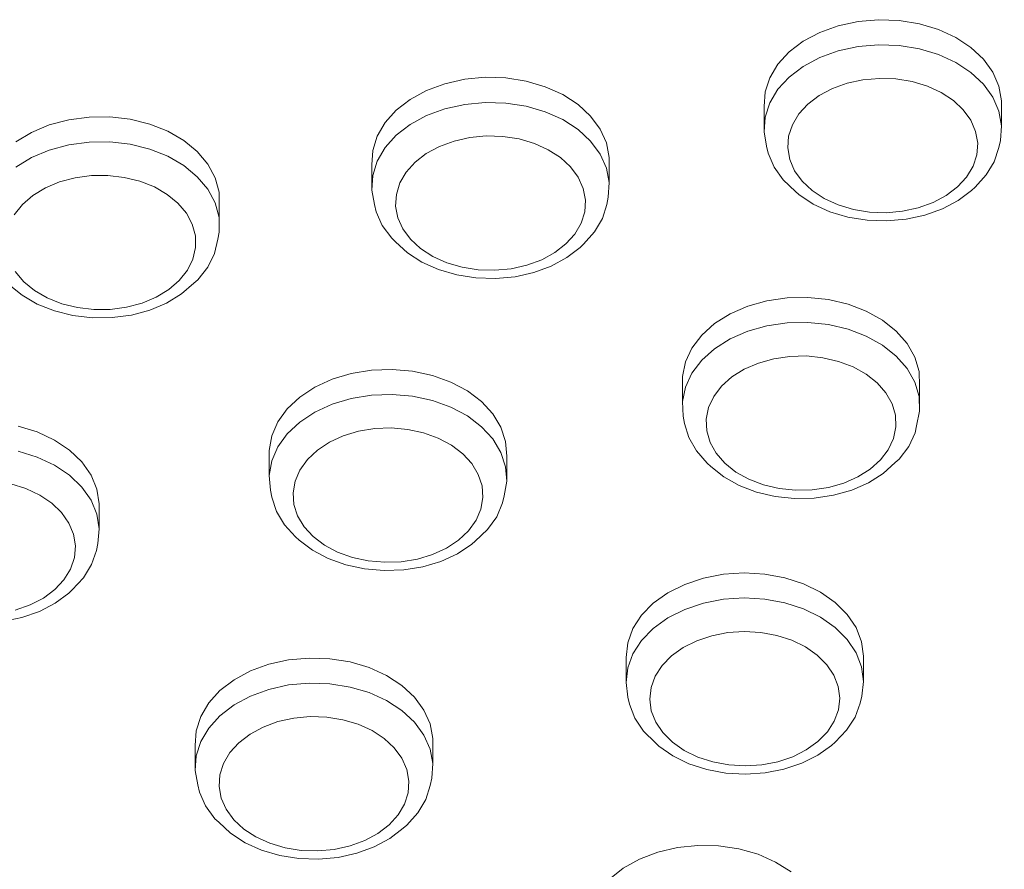
# Model space of a CAD drawing. Units: millimetres. Extents: x -10010 to -5740, y -5685 to 1823.
# Drawn here: x -8383 to -8299, y -4118 to -4046 of the extents above; entities that cross this region are included whole.
import ezdxf

# ---------------------------------------------------------------- set-up
doc = ezdxf.new("R2010")
doc.units = ezdxf.units.MM
doc.header["$MEASUREMENT"] = 0
doc.layers.add('Konstrukcja - Stropy_Nr_pióra__1', color=7, linetype='Continuous', lineweight=13)
doc.layers.add('Wymiarowanie - Ogólne_Nr_pióra__1', color=7, linetype='Continuous', lineweight=13)
doc.layers.add('Wymiarowanie - Ogólne', color=7, linetype='Continuous')
doc.styles.add('GENERATED_STYLE_1', font='txt')
doc.dimstyles.new('GENERATED_STYLE__1', dxfattribs={"dimtxt": 150, "dimasz": 137.681159, "dimexe": 0.18, "dimexo": 10, "dimgap": 0.09, "dimtad": 1, "dimtih": 1, "dimtoh": 1, "dimdec": 0, "dimzin": 0, "dimdsep": 46, "dimtxsty": 'GENERATED_STYLE_1', "dimblk": 'ARROWHEAD_5', "dimblk1": 'ARROWHEAD_5', "dimblk2": 'ARROWHEAD_5', "dimcen": 0.09, "dimclrd": 7, "dimclre": 7, "dimclrt": 7, "dimadec": 0, "dimazin": 0, "dimtfac": 1, "dimtdec": 4, "dimtmove": 0, "dimatfit": 3, "dimfxl": 0, "dimtolj": 1, "dimtzin": 0, "dimarcsym": 0})

# ---------------------------------------------------------------- blocks, each defined once
blk = doc.blocks.new('*D49')
at = {"layer": 'Wymiarowanie - Ogólne', "linetype": 'Continuous', "lineweight": 0, "true_color": 0x000000}
for points in [[(-8510.526, -4689.784), (-8370.575, -4727.284), (-8370.575, -4652.284)], [(-7240.526, -4689.784), (-7380.478, -4652.284), (-7380.478, -4727.284)]]:
    blk.add_hatch(color=18, dxfattribs=at).paths.add_polyline_path(points)
at = {"layer": 'Wymiarowanie - Ogólne_Nr_pióra__1', "linetype": 'Continuous'}
for p, q in [((-7240.526, -4825.654), (-7240.526, -3980.559)), ((-8510.526, -4825.654), (-8510.526, -3992.948)), ((-8510.526, -4689.784), (-8370.575, -4652.284)), ((-8370.575, -4652.284), (-8370.575, -4727.284)), ((-7240.526, -4689.784), (-7380.478, -4652.284)), ((-7380.478, -4727.284), (-7380.478, -4652.284)), ((-8510.526, -4689.784), (-8370.575, -4727.284)), ((-8370.575, -4689.784), (-7380.478, -4689.784)), ((-7240.526, -4689.784), (-7380.478, -4727.284))]:
    blk.add_line(p, q, dxfattribs=at)
at = {"layer": 'Wymiarowanie - Ogólne_Nr_pióra__1', "insert": (-8131.984, -4659.784), "char_height": 150, "attachment_point": 7, "style": 'GENERATED_STYLE_1'}
blk.add_mtext('\\A1;{\\fArial|b0|i0|c238|p38;1\xa0270}', dxfattribs=at)
blk = doc.blocks.new('ARROWHEAD_5')
at = {"color": 0, "linetype": 'Continuous', "lineweight": 0}
blk.add_line((0, 0), (-1, 0), dxfattribs=at)
blk.add_solid([(-1, 0.2679), (0, 0), (-1, -0.2679), (-1, 0.2679)], dxfattribs=at)

msp = doc.modelspace()

# ---------------------------------------------------------------- linework, layer by layer
at = {"layer": 'Konstrukcja - Stropy_Nr_pióra__1', "linetype": 'Continuous'}
for p, q in [((-8311.745, -4046.017), (-8313.418, -4046.379)), ((-8310.008, -4045.866), (-8311.745, -4046.017)), ((-8308.26, -4045.931), (-8310.008, -4045.866)), ((-8306.556, -4046.21), (-8308.26, -4045.931)), ((-8313.418, -4046.379), (-8314.977, -4046.941)), ((-8304.945, -4046.693), (-8306.556, -4046.21)), ((-8303.477, -4047.367), (-8304.945, -4046.693)), ((-8316.374, -4047.685), (-8317.568, -4048.59)), ((-8314.977, -4046.941), (-8316.374, -4047.685)), ((-8302.198, -4048.211), (-8303.477, -4047.367)), ((-8314.977, -4049.062), (-8313.418, -4048.5)), ((-8313.418, -4048.5), (-8311.745, -4048.139)), ((-8310.008, -4047.988), (-8311.745, -4048.139)), ((-8310.008, -4047.988), (-8308.26, -4048.053)), ((-8308.26, -4048.053), (-8306.556, -4048.331)), ((-8304.945, -4048.814), (-8306.556, -4048.331)), ((-8301.145, -4049.199), (-8302.198, -4048.211)), ((-8317.568, -4048.59), (-8318.521, -4049.628)), ((-8316.374, -4049.807), (-8314.977, -4049.062)), ((-8304.945, -4048.814), (-8303.477, -4049.488)), ((-8300.35, -4050.301), (-8301.145, -4049.199)), ((-8318.521, -4049.628), (-8319.205, -4050.767)), ((-8316.374, -4049.807), (-8317.568, -4050.711)), ((-8303.477, -4049.488), (-8302.198, -4050.332)), ((-8344.987, -4050.899), (-8346.655, -4051.272)), ((-8343.252, -4050.736), (-8344.987, -4050.899)), ((-8341.504, -4050.789), (-8343.252, -4050.736)), ((-8339.795, -4051.056), (-8341.504, -4050.789)), ((-8338.178, -4051.528), (-8339.795, -4051.056)), ((-8319.205, -4050.767), (-8319.598, -4051.972)), ((-8318.521, -4051.749), (-8317.568, -4050.711)), ((-8312.666, -4051.231), (-8311.327, -4050.941)), ((-8311.327, -4050.941), (-8309.938, -4050.821)), ((-8309.938, -4050.821), (-8308.54, -4050.873)), ((-8308.54, -4050.873), (-8307.176, -4051.095)), ((-8301.145, -4051.32), (-8302.198, -4050.332)), ((-8299.839, -4051.485), (-8300.35, -4050.301)), ((-8348.206, -4051.844), (-8349.593, -4052.598)), ((-8346.655, -4051.272), (-8348.206, -4051.844)), ((-8336.701, -4052.192), (-8338.178, -4051.528)), ((-8318.521, -4051.749), (-8319.205, -4052.888)), ((-8315.031, -4052.276), (-8313.913, -4051.68)), ((-8312.666, -4051.231), (-8313.913, -4051.68)), ((-8307.176, -4051.095), (-8305.887, -4051.482)), ((-8305.887, -4051.482), (-8304.714, -4052.021)), ((-8300.35, -4052.423), (-8301.145, -4051.32)), ((-8299.626, -4052.713), (-8299.839, -4051.485)), ((-8349.593, -4052.598), (-8350.774, -4053.511)), ((-8335.41, -4053.027), (-8336.701, -4052.192)), ((-8319.598, -4051.972), (-8319.69, -4053.208)), ((-8315.986, -4053), (-8315.031, -4052.276)), ((-8304.714, -4052.021), (-8303.69, -4052.696)), ((-8303.69, -4052.696), (-8302.847, -4053.487)), ((-8300.35, -4052.423), (-8299.839, -4053.606)), ((-8299.626, -4054.834), (-8299.626, -4052.713)), ((-8350.774, -4053.511), (-8351.713, -4054.556)), ((-8348.206, -4053.966), (-8346.655, -4053.393)), ((-8346.655, -4053.393), (-8344.987, -4053.02)), ((-8344.987, -4053.02), (-8343.252, -4052.857)), ((-8341.504, -4052.91), (-8343.252, -4052.857)), ((-8341.504, -4052.91), (-8339.795, -4053.177)), ((-8339.795, -4053.177), (-8338.178, -4053.649)), ((-8334.344, -4054.008), (-8335.41, -4053.027)), ((-8319.69, -4055.329), (-8319.69, -4053.208)), ((-8319.598, -4054.094), (-8319.205, -4052.888)), ((-8315.986, -4053), (-8316.748, -4053.83)), ((-8302.847, -4053.487), (-8302.212, -4054.369)), ((-8378.459, -4054.321), (-8380.096, -4054.758)), ((-8376.74, -4054.091), (-8378.459, -4054.321)), ((-8374.99, -4054.076), (-8376.74, -4054.091)), ((-8373.264, -4054.275), (-8374.99, -4054.076)), ((-8371.612, -4054.684), (-8373.264, -4054.275)), ((-8348.206, -4053.966), (-8349.593, -4054.72)), ((-8336.701, -4054.313), (-8338.178, -4053.649)), ((-8336.701, -4054.313), (-8335.41, -4055.148)), ((-8333.534, -4055.105), (-8334.344, -4054.008)), ((-8319.598, -4054.094), (-8319.69, -4055.329)), ((-8317.295, -4054.741), (-8316.748, -4053.83)), ((-8302.212, -4054.369), (-8301.803, -4055.315)), ((-8299.839, -4053.606), (-8299.626, -4054.834)), ((-8380.096, -4054.758), (-8381.601, -4055.39)), ((-8370.086, -4055.29), (-8371.612, -4054.684)), ((-8351.713, -4054.556), (-8352.381, -4055.699)), ((-8350.774, -4055.633), (-8349.593, -4054.72)), ((-8335.41, -4055.148), (-8334.344, -4056.129)), ((-8333.006, -4056.284), (-8333.534, -4055.105)), ((-8317.61, -4055.705), (-8317.295, -4054.741)), ((-8299.717, -4056.07), (-8299.626, -4054.834)), ((-8381.601, -4055.39), (-8382.927, -4056.197)), ((-8368.732, -4056.073), (-8370.086, -4055.29)), ((-8367.591, -4057.011), (-8368.732, -4056.073)), ((-8352.381, -4055.699), (-8352.758, -4056.907)), ((-8350.774, -4055.633), (-8351.713, -4056.677)), ((-8344.55, -4055.82), (-8345.885, -4056.119)), ((-8344.55, -4055.82), (-8343.162, -4055.69)), ((-8343.162, -4055.69), (-8341.764, -4055.732)), ((-8341.764, -4055.732), (-8340.397, -4055.945)), ((-8340.397, -4055.945), (-8339.103, -4056.323)), ((-8319.69, -4055.329), (-8319.477, -4056.557)), ((-8317.61, -4055.705), (-8317.684, -4056.694)), ((-8301.803, -4055.315), (-8301.632, -4056.298)), ((-8299.847, -4056.673), (-8299.717, -4056.07)), ((-8380.096, -4056.879), (-8381.601, -4057.511)), ((-8380.096, -4056.879), (-8378.459, -4056.442)), ((-8378.459, -4056.442), (-8376.74, -4056.212)), ((-8376.74, -4056.212), (-8374.99, -4056.197)), ((-8373.264, -4056.397), (-8374.99, -4056.197)), ((-8373.264, -4056.397), (-8371.612, -4056.806)), ((-8371.612, -4056.806), (-8370.086, -4057.411)), ((-8352.758, -4056.907), (-8352.833, -4058.143)), ((-8352.381, -4057.82), (-8351.713, -4056.677)), ((-8348.236, -4057.18), (-8347.126, -4056.576)), ((-8347.126, -4056.576), (-8345.885, -4056.119)), ((-8339.103, -4056.323), (-8337.922, -4056.854)), ((-8337.922, -4056.854), (-8336.889, -4057.522)), ((-8333.534, -4057.226), (-8334.344, -4056.129)), ((-8332.776, -4057.511), (-8333.006, -4056.284)), ((-8319.348, -4057.155), (-8319.477, -4056.557)), ((-8317.684, -4056.694), (-8317.513, -4057.676)), ((-8301.632, -4056.298), (-8301.705, -4057.286)), ((-8300.236, -4057.863), (-8299.847, -4056.673)), ((-8382.927, -4058.318), (-8381.601, -4057.511)), ((-8368.732, -4058.195), (-8370.086, -4057.411)), ((-8366.698, -4058.075), (-8367.591, -4057.011)), ((-8348.236, -4057.18), (-8349.18, -4057.91)), ((-8336.889, -4057.522), (-8336.036, -4058.307)), ((-8333.006, -4058.406), (-8333.534, -4057.226)), ((-8332.776, -4059.632), (-8332.776, -4057.511)), ((-8318.844, -4058.322), (-8319.348, -4057.155)), ((-8317.513, -4057.676), (-8317.104, -4058.623)), ((-8302.02, -4058.251), (-8301.705, -4057.286)), ((-8368.732, -4058.195), (-8367.591, -4059.133)), ((-8366.079, -4059.233), (-8366.698, -4058.075)), ((-8352.833, -4058.143), (-8352.833, -4060.265)), ((-8352.381, -4057.82), (-8352.758, -4059.029)), ((-8349.931, -4058.745), (-8349.18, -4057.91)), ((-8336.036, -4058.307), (-8335.388, -4059.185)), ((-8333.006, -4058.406), (-8332.776, -4059.632)), ((-8318.06, -4059.41), (-8318.844, -4058.322)), ((-8302.567, -4059.162), (-8302.02, -4058.251)), ((-8300.911, -4058.987), (-8300.236, -4057.863)), ((-8379.225, -4059.573), (-8377.916, -4059.223)), ((-8376.541, -4059.039), (-8377.916, -4059.223)), ((-8376.541, -4059.039), (-8375.141, -4059.027)), ((-8375.141, -4059.027), (-8373.759, -4059.187)), ((-8373.759, -4059.187), (-8372.438, -4059.514)), ((-8367.591, -4059.133), (-8366.698, -4060.197)), ((-8365.754, -4060.448), (-8366.079, -4059.233)), ((-8352.758, -4059.029), (-8352.833, -4060.265)), ((-8350.466, -4059.66), (-8349.931, -4058.745)), ((-8335.388, -4059.185), (-8334.966, -4060.128)), ((-8316.468, -4059.505), (-8317.104, -4058.623)), ((-8303.33, -4059.992), (-8302.567, -4059.162)), ((-8301.851, -4060.011), (-8300.911, -4058.987)), ((-8380.429, -4060.078), (-8381.49, -4060.724)), ((-8380.429, -4060.078), (-8379.225, -4059.573)), ((-8372.438, -4059.514), (-8371.217, -4059.998)), ((-8371.217, -4059.998), (-8370.134, -4060.625)), ((-8366.079, -4061.354), (-8366.698, -4060.197)), ((-8350.466, -4059.66), (-8350.767, -4060.627)), ((-8334.966, -4060.128), (-8334.782, -4061.11)), ((-8332.776, -4059.632), (-8332.851, -4060.868)), ((-8317.02, -4060.386), (-8318.06, -4059.41)), ((-8315.626, -4060.295), (-8316.468, -4059.505)), ((-8304.285, -4060.716), (-8303.33, -4059.992)), ((-8301.851, -4060.011), (-8302.149, -4060.288)), ((-8382.377, -4061.49), (-8381.49, -4060.724)), ((-8370.134, -4060.625), (-8369.221, -4061.375)), ((-8365.733, -4061.686), (-8365.754, -4060.448)), ((-8352.833, -4060.265), (-8352.603, -4061.491)), ((-8350.767, -4060.627), (-8350.827, -4061.616)), ((-8332.981, -4061.473), (-8332.851, -4060.868)), ((-8317.02, -4060.386), (-8316.739, -4060.648)), ((-8316.739, -4060.648), (-8315.525, -4061.449)), ((-8315.626, -4060.295), (-8314.602, -4060.97)), ((-8314.602, -4060.97), (-8313.428, -4061.509)), ((-8305.402, -4061.311), (-8304.285, -4060.716)), ((-8303.282, -4061.147), (-8302.149, -4060.288)), ((-8383.062, -4062.353), (-8382.377, -4061.49)), ((-8369.221, -4061.375), (-8368.507, -4062.226)), ((-8365.754, -4062.57), (-8366.079, -4061.354)), ((-8365.733, -4063.807), (-8365.733, -4061.686)), ((-8352.475, -4062.088), (-8352.603, -4061.491)), ((-8350.827, -4061.616), (-8350.643, -4062.597)), ((-8334.782, -4061.11), (-8334.842, -4062.099)), ((-8333.353, -4062.665), (-8332.981, -4061.473)), ((-8315.525, -4061.449), (-8314.132, -4062.089)), ((-8313.428, -4061.509), (-8312.14, -4061.896)), ((-8312.14, -4061.896), (-8310.776, -4062.119)), ((-8307.988, -4062.05), (-8306.65, -4061.761)), ((-8306.65, -4061.761), (-8305.402, -4061.311)), ((-8306.089, -4062.387), (-8304.609, -4061.854)), ((-8304.609, -4061.854), (-8303.282, -4061.147)), ((-8368.507, -4062.226), (-8368.012, -4063.152)), ((-8365.754, -4062.57), (-8365.733, -4063.807)), ((-8351.954, -4063.252), (-8352.475, -4062.088)), ((-8350.221, -4063.541), (-8350.643, -4062.597)), ((-8334.842, -4062.099), (-8335.143, -4063.065)), ((-8334.013, -4063.794), (-8333.353, -4062.665)), ((-8314.132, -4062.089), (-8312.603, -4062.548)), ((-8312.603, -4062.548), (-8310.984, -4062.812)), ((-8310.776, -4062.119), (-8309.378, -4062.171)), ((-8309.378, -4062.171), (-8307.988, -4062.05)), ((-8309.326, -4062.873), (-8307.677, -4062.73)), ((-8307.677, -4062.73), (-8306.089, -4062.387)), ((-8368.012, -4063.152), (-8367.752, -4064.125)), ((-8351.155, -4064.335), (-8351.954, -4063.252)), ((-8349.573, -4064.418), (-8350.221, -4063.541)), ((-8335.678, -4063.98), (-8335.143, -4063.065)), ((-8310.984, -4062.812), (-8309.326, -4062.873)), ((-8367.752, -4064.125), (-8367.735, -4065.115)), ((-8365.863, -4064.417), (-8365.733, -4063.807)), ((-8351.155, -4064.335), (-8350.836, -4064.632)), ((-8336.429, -4064.815), (-8335.678, -4063.98)), ((-8334.939, -4064.825), (-8334.013, -4063.794)), ((-8367.735, -4065.115), (-8367.961, -4066.092)), ((-8365.863, -4064.417), (-8366.142, -4065.622)), ((-8350.836, -4064.632), (-8349.824, -4065.563)), ((-8349.573, -4064.418), (-8348.72, -4065.203)), ((-8348.72, -4065.203), (-8347.687, -4065.871)), ((-8337.374, -4065.546), (-8336.429, -4064.815)), ((-8336.361, -4065.97), (-8335.24, -4065.103)), ((-8334.939, -4064.825), (-8335.24, -4065.103)), ((-8366.713, -4066.774), (-8366.142, -4065.622)), ((-8349.824, -4065.563), (-8348.598, -4066.356)), ((-8347.687, -4065.871), (-8346.506, -4066.402)), ((-8338.483, -4066.149), (-8337.374, -4065.546)), ((-8337.677, -4066.686), (-8336.361, -4065.97)), ((-8367.961, -4066.092), (-8368.423, -4067.026)), ((-8367.558, -4067.839), (-8366.713, -4066.774)), ((-8348.598, -4066.356), (-8347.197, -4066.986)), ((-8346.506, -4066.402), (-8345.212, -4066.78)), ((-8345.212, -4066.78), (-8343.845, -4066.993)), ((-8341.059, -4066.905), (-8339.725, -4066.607)), ((-8339.725, -4066.607), (-8338.483, -4066.149)), ((-8339.15, -4067.229), (-8337.677, -4066.686)), ((-8382.979, -4067.152), (-8382.264, -4068.003)), ((-8369.108, -4067.889), (-8368.423, -4067.026)), ((-8347.197, -4066.986), (-8345.661, -4067.434)), ((-8345.661, -4067.434), (-8344.04, -4067.687)), ((-8344.04, -4067.687), (-8342.38, -4067.738)), ((-8343.845, -4066.993), (-8342.447, -4067.036)), ((-8342.447, -4067.036), (-8341.059, -4066.905)), ((-8342.38, -4067.738), (-8340.734, -4067.583)), ((-8340.734, -4067.583), (-8339.15, -4067.229)), ((-8383.48, -4068.265), (-8382.397, -4069.155)), ((-8382.264, -4068.003), (-8381.351, -4068.753)), ((-8369.995, -4068.655), (-8369.108, -4067.889)), ((-8368.923, -4069.039), (-8367.871, -4068.13)), ((-8367.558, -4067.839), (-8367.871, -4068.13)), ((-8382.397, -4069.155), (-8381.112, -4069.899)), ((-8381.351, -4068.753), (-8380.268, -4069.38)), ((-8380.268, -4069.38), (-8379.047, -4069.865)), ((-8372.26, -4069.806), (-8371.056, -4069.3)), ((-8371.056, -4069.3), (-8369.995, -4068.655)), ((-8370.182, -4069.804), (-8368.923, -4069.039)), ((-8317.732, -4069.365), (-8319.446, -4069.616)), ((-8315.983, -4069.329), (-8317.732, -4069.365)), ((-8314.252, -4069.507), (-8315.983, -4069.329)), ((-8381.112, -4069.899), (-8379.663, -4070.474)), ((-8379.047, -4069.865), (-8377.726, -4070.192)), ((-8377.726, -4070.192), (-8376.344, -4070.352)), ((-8374.945, -4070.34), (-8373.569, -4070.156)), ((-8373.569, -4070.156), (-8372.26, -4069.806)), ((-8371.61, -4070.404), (-8370.182, -4069.804)), ((-8321.071, -4070.074), (-8322.56, -4070.724)), ((-8319.446, -4069.616), (-8321.071, -4070.074)), ((-8312.591, -4069.896), (-8314.252, -4069.507)), ((-8311.05, -4070.482), (-8312.591, -4069.896)), ((-8379.663, -4070.474), (-8378.096, -4070.862)), ((-8378.096, -4070.862), (-8376.457, -4071.052)), ((-8376.457, -4071.052), (-8374.796, -4071.037)), ((-8376.344, -4070.352), (-8374.945, -4070.34)), ((-8374.796, -4071.037), (-8373.164, -4070.819)), ((-8373.164, -4070.819), (-8371.61, -4070.404)), ((-8322.56, -4070.724), (-8323.867, -4071.547)), ((-8309.677, -4071.249), (-8311.05, -4070.482)), ((-8323.867, -4071.547), (-8324.951, -4072.518)), ((-8321.071, -4072.195), (-8319.446, -4071.738)), ((-8317.732, -4071.487), (-8319.446, -4071.738)), ((-8317.732, -4071.487), (-8315.983, -4071.45)), ((-8315.983, -4071.45), (-8314.252, -4071.628)), ((-8312.591, -4072.017), (-8314.252, -4071.628)), ((-8308.513, -4072.173), (-8309.677, -4071.249)), ((-8324.951, -4072.518), (-8325.78, -4073.608)), ((-8322.56, -4072.845), (-8321.071, -4072.195)), ((-8312.591, -4072.017), (-8311.05, -4072.603)), ((-8311.05, -4072.603), (-8309.677, -4073.37)), ((-8307.593, -4073.225), (-8308.513, -4072.173)), ((-8323.867, -4073.668), (-8322.56, -4072.845)), ((-8308.513, -4074.294), (-8309.677, -4073.37)), ((-8306.946, -4074.375), (-8307.593, -4073.225)), ((-8325.78, -4073.608), (-8326.33, -4074.782)), ((-8323.867, -4073.668), (-8324.951, -4074.639)), ((-8318.869, -4074.512), (-8317.498, -4074.311)), ((-8317.498, -4074.311), (-8316.099, -4074.281)), ((-8316.099, -4074.281), (-8314.714, -4074.424)), ((-8307.593, -4075.347), (-8308.513, -4074.294)), ((-8306.591, -4075.586), (-8306.946, -4074.375)), ((-8326.33, -4074.782), (-8326.582, -4076.007)), ((-8325.78, -4075.729), (-8324.951, -4074.639)), ((-8320.169, -4074.878), (-8321.36, -4075.398)), ((-8320.169, -4074.878), (-8318.869, -4074.512)), ((-8314.714, -4074.424), (-8313.385, -4074.735)), ((-8313.385, -4074.735), (-8312.152, -4075.204)), ((-8312.152, -4075.204), (-8311.053, -4075.818)), ((-8354.58, -4075.755), (-8356.19, -4076.239)), ((-8352.875, -4075.476), (-8354.58, -4075.755)), ((-8351.128, -4075.411), (-8352.875, -4075.476)), ((-8349.391, -4075.561), (-8351.128, -4075.411)), ((-8347.717, -4075.922), (-8349.391, -4075.561)), ((-8346.158, -4076.483), (-8347.717, -4075.922)), ((-8326.582, -4076.007), (-8326.582, -4078.128)), ((-8325.78, -4075.729), (-8326.33, -4076.904)), ((-8322.405, -4076.056), (-8321.36, -4075.398)), ((-8311.053, -4075.818), (-8310.122, -4076.557)), ((-8307.593, -4075.347), (-8306.946, -4076.496)), ((-8306.539, -4076.823), (-8306.591, -4075.586)), ((-8356.19, -4076.239), (-8357.657, -4076.913)), ((-8344.76, -4077.227), (-8346.158, -4076.483)), ((-8323.273, -4076.833), (-8323.936, -4077.705)), ((-8323.273, -4076.833), (-8322.405, -4076.056)), ((-8310.122, -4076.557), (-8309.387, -4077.399)), ((-8306.946, -4076.496), (-8306.591, -4077.708)), ((-8306.539, -4078.945), (-8306.539, -4076.823)), ((-8357.657, -4076.913), (-8358.936, -4077.758)), ((-8354.58, -4077.876), (-8352.875, -4077.597)), ((-8351.128, -4077.532), (-8352.875, -4077.597)), ((-8351.128, -4077.532), (-8349.391, -4077.682)), ((-8349.391, -4077.682), (-8347.717, -4078.043)), ((-8343.566, -4078.132), (-8344.76, -4077.227)), ((-8326.582, -4078.128), (-8326.33, -4076.904)), ((-8324.376, -4078.644), (-8323.936, -4077.705)), ((-8309.387, -4077.399), (-8308.869, -4078.318)), ((-8306.539, -4078.945), (-8306.591, -4077.708)), ((-8358.936, -4077.758), (-8359.989, -4078.746)), ((-8357.657, -4079.035), (-8356.19, -4078.36)), ((-8356.19, -4078.36), (-8354.58, -4077.876)), ((-8346.158, -4078.605), (-8347.717, -4078.043)), ((-8342.612, -4079.169), (-8343.566, -4078.132)), ((-8326.582, -4078.128), (-8326.53, -4079.365)), ((-8308.869, -4078.318), (-8308.585, -4079.288)), ((-8359.989, -4078.746), (-8360.782, -4079.849)), ((-8357.657, -4079.035), (-8358.936, -4079.879)), ((-8346.158, -4078.605), (-8344.76, -4079.349)), ((-8344.76, -4079.349), (-8343.566, -4080.253)), ((-8341.928, -4080.308), (-8342.612, -4079.169)), ((-8326.4, -4079.971), (-8326.53, -4079.365)), ((-8324.578, -4079.624), (-8324.376, -4078.644)), ((-8308.585, -4079.288), (-8308.543, -4080.277)), ((-8306.539, -4078.945), (-8306.792, -4080.169)), ((-8381.113, -4080.703), (-8382.717, -4080.209)), ((-8360.782, -4079.849), (-8361.293, -4081.032)), ((-8359.989, -4080.867), (-8358.936, -4079.879)), ((-8326.4, -4079.971), (-8326.05, -4081.166)), ((-8324.578, -4079.624), (-8324.536, -4080.613)), ((-8306.919, -4080.764), (-8306.792, -4080.169)), ((-8379.655, -4081.387), (-8381.113, -4080.703)), ((-8361.293, -4081.032), (-8361.505, -4082.26)), ((-8359.989, -4080.867), (-8360.782, -4081.97)), ((-8356.42, -4081.567), (-8355.247, -4081.028)), ((-8353.958, -4080.64), (-8355.247, -4081.028)), ((-8353.958, -4080.64), (-8352.595, -4080.417)), ((-8352.595, -4080.417), (-8351.197, -4080.365)), ((-8351.197, -4080.365), (-8349.807, -4080.485)), ((-8349.807, -4080.485), (-8348.468, -4080.774)), ((-8348.468, -4080.774), (-8347.221, -4081.223)), ((-8342.612, -4081.291), (-8343.566, -4080.253)), ((-8341.533, -4081.513), (-8341.928, -4080.308)), ((-8324.536, -4080.613), (-8324.252, -4081.582)), ((-8308.745, -4081.257), (-8308.543, -4080.277)), ((-8307.461, -4081.924), (-8306.919, -4080.764)), ((-8378.387, -4082.24), (-8379.655, -4081.387)), ((-8357.444, -4082.242), (-8356.42, -4081.567)), ((-8347.221, -4081.223), (-8346.103, -4081.818)), ((-8346.103, -4081.818), (-8345.147, -4082.542)), ((-8341.928, -4082.429), (-8342.612, -4081.291)), ((-8341.441, -4082.749), (-8341.533, -4081.513)), ((-8325.411, -4082.301), (-8326.05, -4081.166)), ((-8324.252, -4081.582), (-8323.735, -4082.502)), ((-8309.185, -4082.196), (-8308.745, -4081.257)), ((-8382.717, -4082.33), (-8381.113, -4082.825)), ((-8377.347, -4083.235), (-8378.387, -4082.24)), ((-8361.505, -4084.382), (-8361.505, -4082.26)), ((-8361.293, -4083.153), (-8360.782, -4081.97)), ((-8357.444, -4082.242), (-8358.286, -4083.033)), ((-8345.147, -4082.542), (-8344.384, -4083.372)), ((-8341.928, -4082.429), (-8341.533, -4083.635)), ((-8324.504, -4083.34), (-8325.411, -4082.301)), ((-8322.999, -4083.344), (-8323.735, -4082.502)), ((-8309.848, -4083.068), (-8309.185, -4082.196)), ((-8308.28, -4082.999), (-8307.461, -4081.924)), ((-8379.655, -4083.509), (-8381.113, -4082.825)), ((-8379.655, -4083.509), (-8378.387, -4084.361)), ((-8376.568, -4084.343), (-8377.347, -4083.235)), ((-8361.293, -4083.153), (-8361.505, -4084.382)), ((-8358.92, -4083.915), (-8358.286, -4083.033)), ((-8344.384, -4083.372), (-8343.837, -4084.283)), ((-8341.441, -4084.87), (-8341.441, -4082.749)), ((-8324.504, -4083.34), (-8324.2, -4083.621)), ((-8322.068, -4084.083), (-8322.999, -4083.344)), ((-8310.716, -4083.845), (-8309.848, -4083.068)), ((-8309.626, -4084.215), (-8308.596, -4083.293)), ((-8308.28, -4082.999), (-8308.596, -4083.293)), ((-8378.387, -4084.361), (-8377.347, -4085.356)), ((-8376.073, -4085.529), (-8376.568, -4084.343)), ((-8359.329, -4084.862), (-8358.92, -4083.915)), ((-8343.837, -4084.283), (-8343.521, -4085.247)), ((-8341.533, -4083.635), (-8341.441, -4084.87)), ((-8323.095, -4084.498), (-8324.2, -4083.621)), ((-8322.068, -4084.083), (-8320.969, -4084.697)), ((-8311.761, -4084.503), (-8310.716, -4083.845)), ((-8310.866, -4084.996), (-8309.626, -4084.215)), ((-8383.356, -4085.09), (-8382.073, -4085.486)), ((-8361.505, -4084.382), (-8361.413, -4085.617)), ((-8359.329, -4084.862), (-8359.499, -4085.845)), ((-8341.653, -4086.098), (-8341.441, -4084.87)), ((-8323.095, -4084.498), (-8321.792, -4085.226)), ((-8320.969, -4084.697), (-8319.737, -4085.166)), ((-8319.737, -4085.166), (-8318.408, -4085.477)), ((-8314.253, -4085.389), (-8312.952, -4085.023)), ((-8312.952, -4085.023), (-8311.761, -4084.503)), ((-8312.279, -4085.613), (-8310.866, -4084.996)), ((-8382.073, -4085.486), (-8380.906, -4086.033)), ((-8380.906, -4086.033), (-8379.892, -4086.715)), ((-8376.568, -4086.464), (-8377.347, -4085.356)), ((-8375.876, -4086.759), (-8376.073, -4085.529)), ((-8361.283, -4086.221), (-8361.413, -4085.617)), ((-8359.499, -4085.845), (-8359.425, -4086.833)), ((-8343.521, -4085.247), (-8343.447, -4086.236)), ((-8321.792, -4085.226), (-8320.329, -4085.783)), ((-8320.329, -4085.783), (-8318.752, -4086.151)), ((-8318.408, -4085.477), (-8317.023, -4085.62)), ((-8317.023, -4085.62), (-8315.623, -4085.59)), ((-8315.623, -4085.59), (-8314.253, -4085.389)), ((-8313.822, -4086.048), (-8312.279, -4085.613)), ((-8379.892, -4086.715), (-8379.06, -4087.511)), ((-8376.073, -4087.651), (-8376.568, -4086.464)), ((-8375.876, -4088.88), (-8375.876, -4086.759)), ((-8360.894, -4087.411), (-8361.283, -4086.221)), ((-8359.425, -4086.833), (-8359.11, -4087.797)), ((-8343.447, -4086.236), (-8343.617, -4087.218)), ((-8342.286, -4087.864), (-8341.782, -4086.696)), ((-8341.782, -4086.696), (-8341.653, -4086.098)), ((-8318.752, -4086.151), (-8317.109, -4086.321)), ((-8317.109, -4086.321), (-8315.449, -4086.286)), ((-8315.449, -4086.286), (-8313.822, -4086.048)), ((-8379.06, -4087.511), (-8378.437, -4088.397)), ((-8376.073, -4087.651), (-8375.876, -4088.88)), ((-8360.218, -4088.534), (-8360.894, -4087.411)), ((-8344.026, -4088.165), (-8343.617, -4087.218)), ((-8378.437, -4088.397), (-8378.04, -4089.347)), ((-8358.562, -4088.708), (-8359.11, -4087.797)), ((-8344.661, -4089.047), (-8344.026, -4088.165)), ((-8343.069, -4088.952), (-8342.286, -4087.864)), ((-8378.04, -4089.347), (-8377.883, -4090.33)), ((-8375.876, -4088.88), (-8375.985, -4090.115)), ((-8359.277, -4089.558), (-8360.218, -4088.534)), ((-8357.799, -4089.538), (-8358.562, -4088.708)), ((-8345.503, -4089.838), (-8344.661, -4089.047)), ((-8344.108, -4089.928), (-8343.069, -4088.952)), ((-8376.114, -4090.718), (-8375.985, -4090.115)), ((-8359.277, -4089.558), (-8358.979, -4089.835)), ((-8358.979, -4089.835), (-8357.846, -4090.693)), ((-8357.799, -4089.538), (-8356.844, -4090.262)), ((-8346.526, -4090.513), (-8345.503, -4089.838)), ((-8345.603, -4090.991), (-8344.389, -4090.19)), ((-8344.108, -4089.928), (-8344.389, -4090.19)), ((-8377.883, -4090.33), (-8377.97, -4091.318)), ((-8376.519, -4091.905), (-8376.114, -4090.718)), ((-8357.846, -4090.693), (-8356.519, -4091.4)), ((-8356.844, -4090.262), (-8355.726, -4090.857)), ((-8355.726, -4090.857), (-8354.478, -4091.306)), ((-8347.7, -4091.053), (-8346.526, -4090.513)), ((-8346.996, -4091.632), (-8345.603, -4090.991)), ((-8377.97, -4091.318), (-8378.298, -4092.281)), ((-8356.519, -4091.4), (-8355.039, -4091.932)), ((-8354.478, -4091.306), (-8353.139, -4091.595)), ((-8353.139, -4091.595), (-8351.75, -4091.715)), ((-8351.75, -4091.715), (-8350.352, -4091.663)), ((-8350.352, -4091.663), (-8348.988, -4091.44)), ((-8348.988, -4091.44), (-8347.7, -4091.053)), ((-8348.524, -4092.091), (-8346.996, -4091.632)), ((-8378.857, -4093.188), (-8378.298, -4092.281)), ((-8377.209, -4093.025), (-8376.519, -4091.905)), ((-8355.039, -4091.932), (-8353.45, -4092.275)), ((-8353.45, -4092.275), (-8351.801, -4092.418)), ((-8351.801, -4092.418), (-8350.143, -4092.356)), ((-8350.143, -4092.356), (-8348.524, -4092.091)), ((-8321.38, -4092.603), (-8323.122, -4092.718)), ((-8319.636, -4092.703), (-8321.38, -4092.603)), ((-8379.631, -4094.013), (-8378.857, -4093.188)), ((-8378.164, -4094.042), (-8377.209, -4093.025)), ((-8324.809, -4093.045), (-8326.391, -4093.575)), ((-8323.122, -4092.718), (-8324.809, -4093.045)), ((-8317.943, -4093.016), (-8319.636, -4092.703)), ((-8316.353, -4093.532), (-8317.943, -4093.016)), ((-8380.595, -4094.73), (-8379.631, -4094.013)), ((-8379.604, -4095.168), (-8378.459, -4094.317)), ((-8378.164, -4094.042), (-8378.459, -4094.317)), ((-8327.818, -4094.291), (-8329.047, -4095.171)), ((-8326.391, -4093.575), (-8327.818, -4094.291)), ((-8314.913, -4094.235), (-8316.353, -4093.532)), ((-8313.668, -4095.105), (-8314.913, -4094.235)), ((-8381.722, -4095.318), (-8380.595, -4094.73)), ((-8380.94, -4095.866), (-8379.604, -4095.168)), ((-8329.047, -4095.171), (-8330.042, -4096.189)), ((-8326.391, -4095.697), (-8324.809, -4095.167)), ((-8323.122, -4094.839), (-8324.809, -4095.167)), ((-8323.122, -4094.839), (-8321.38, -4094.724)), ((-8321.38, -4094.724), (-8319.636, -4094.824)), ((-8317.943, -4095.137), (-8319.636, -4094.824)), ((-8317.943, -4095.137), (-8316.353, -4095.653)), ((-8312.656, -4096.114), (-8313.668, -4095.105)), ((-8382.975, -4095.759), (-8381.722, -4095.318)), ((-8382.427, -4096.389), (-8380.94, -4095.866)), ((-8327.818, -4096.412), (-8326.391, -4095.697)), ((-8316.353, -4095.653), (-8314.913, -4096.356)), ((-8384.02, -4096.721), (-8382.427, -4096.389)), ((-8330.042, -4096.189), (-8330.772, -4097.314)), ((-8329.047, -4097.293), (-8327.818, -4096.412)), ((-8313.668, -4097.226), (-8314.913, -4096.356)), ((-8311.907, -4097.232), (-8312.656, -4096.114)), ((-8330.772, -4097.314), (-8331.214, -4098.511)), ((-8329.047, -4097.293), (-8330.042, -4098.311)), ((-8324.111, -4097.912), (-8322.761, -4097.65)), ((-8322.761, -4097.65), (-8321.368, -4097.558)), ((-8321.368, -4097.558), (-8319.972, -4097.638)), ((-8319.972, -4097.638), (-8318.618, -4097.888)), ((-8312.656, -4098.235), (-8313.668, -4097.226)), ((-8311.443, -4098.425), (-8311.907, -4097.232)), ((-8331.214, -4098.511), (-8331.356, -4099.744)), ((-8330.772, -4099.435), (-8330.042, -4098.311)), ((-8325.376, -4098.336), (-8326.518, -4098.909)), ((-8325.376, -4098.336), (-8324.111, -4097.912)), ((-8318.618, -4097.888), (-8317.346, -4098.301)), ((-8317.346, -4098.301), (-8316.194, -4098.864)), ((-8312.656, -4098.235), (-8311.907, -4099.353)), ((-8311.28, -4099.657), (-8311.443, -4098.425)), ((-8327.502, -4099.613), (-8326.518, -4098.909)), ((-8316.194, -4098.864), (-8315.198, -4099.559)), ((-8359.871, -4099.957), (-8361.541, -4100.326)), ((-8358.135, -4099.799), (-8359.871, -4099.957)), ((-8356.387, -4099.857), (-8358.135, -4099.799)), ((-8354.68, -4100.128), (-8356.387, -4099.857)), ((-8353.065, -4100.605), (-8354.68, -4100.128)), ((-8331.356, -4099.744), (-8331.356, -4101.865)), ((-8330.772, -4099.435), (-8331.214, -4100.632)), ((-8328.297, -4100.427), (-8327.502, -4099.613)), ((-8315.198, -4099.559), (-8314.388, -4100.367)), ((-8311.907, -4099.353), (-8311.443, -4100.546)), ((-8311.28, -4101.778), (-8311.28, -4099.657)), ((-8363.095, -4100.894), (-8364.486, -4101.645)), ((-8361.541, -4100.326), (-8363.095, -4100.894)), ((-8351.592, -4101.273), (-8353.065, -4100.605)), ((-8331.356, -4101.865), (-8331.214, -4100.632)), ((-8328.297, -4100.427), (-8328.881, -4101.327)), ((-8314.388, -4100.367), (-8313.789, -4101.261)), ((-8311.28, -4101.778), (-8311.443, -4100.546)), ((-8364.486, -4101.645), (-8365.672, -4102.555)), ((-8350.306, -4102.111), (-8351.592, -4101.273)), ((-8329.235, -4102.284), (-8328.881, -4101.327)), ((-8313.789, -4101.261), (-8313.418, -4102.216)), ((-8311.28, -4101.778), (-8311.422, -4103.011)), ((-8365.672, -4102.555), (-8366.617, -4103.596)), ((-8363.095, -4103.016), (-8361.541, -4102.447)), ((-8361.541, -4102.447), (-8359.871, -4102.079)), ((-8358.135, -4101.921), (-8359.871, -4102.079)), ((-8358.135, -4101.921), (-8356.387, -4101.978)), ((-8356.387, -4101.978), (-8354.68, -4102.25)), ((-8353.065, -4102.726), (-8354.68, -4102.25)), ((-8349.244, -4103.095), (-8350.306, -4102.111)), ((-8331.356, -4101.865), (-8331.193, -4103.097)), ((-8329.349, -4103.271), (-8329.235, -4102.284)), ((-8313.418, -4102.216), (-8313.288, -4103.201)), ((-8364.486, -4103.766), (-8363.095, -4103.016)), ((-8353.065, -4102.726), (-8351.592, -4103.394)), ((-8351.592, -4103.394), (-8350.306, -4104.233)), ((-8348.441, -4104.194), (-8349.244, -4103.095)), ((-8331.064, -4103.697), (-8331.193, -4103.097)), ((-8329.349, -4103.271), (-8329.218, -4104.256)), ((-8313.401, -4104.188), (-8313.288, -4103.201)), ((-8311.551, -4103.613), (-8311.422, -4103.011)), ((-8366.617, -4103.596), (-8367.291, -4104.738)), ((-8364.486, -4103.766), (-8365.672, -4104.676)), ((-8349.244, -4105.216), (-8350.306, -4104.233)), ((-8347.92, -4105.375), (-8348.441, -4104.194)), ((-8331.064, -4103.697), (-8330.607, -4104.875)), ((-8329.218, -4104.256), (-8328.848, -4105.211)), ((-8313.755, -4105.145), (-8313.401, -4104.188)), ((-8311.988, -4104.794), (-8311.551, -4103.613)), ((-8367.291, -4104.738), (-8367.675, -4105.945)), ((-8366.617, -4105.717), (-8365.672, -4104.676)), ((-8360.778, -4105.175), (-8362.021, -4105.629)), ((-8360.778, -4105.175), (-8359.442, -4104.88)), ((-8359.442, -4104.88), (-8358.053, -4104.753)), ((-8358.053, -4104.753), (-8356.655, -4104.799)), ((-8356.655, -4104.799), (-8355.289, -4105.016)), ((-8355.289, -4105.016), (-8353.998, -4105.398)), ((-8329.867, -4105.978), (-8330.607, -4104.875)), ((-8314.339, -4106.045), (-8313.755, -4105.145)), ((-8312.708, -4105.904), (-8311.988, -4104.794)), ((-8367.675, -4105.945), (-8367.756, -4107.181)), ((-8366.617, -4105.717), (-8367.291, -4106.859)), ((-8363.134, -4106.23), (-8362.021, -4105.629)), ((-8353.998, -4105.398), (-8352.819, -4105.932)), ((-8352.819, -4105.932), (-8351.79, -4106.603)), ((-8348.441, -4106.316), (-8349.244, -4105.216)), ((-8347.696, -4106.602), (-8347.92, -4105.375)), ((-8328.868, -4106.974), (-8329.867, -4105.978)), ((-8328.848, -4105.211), (-8328.248, -4106.105)), ((-8313.69, -4106.908), (-8312.708, -4105.904)), ((-8364.083, -4106.957), (-8363.134, -4106.23)), ((-8351.79, -4106.603), (-8350.941, -4107.39)), ((-8348.441, -4106.316), (-8347.92, -4107.497)), ((-8347.696, -4108.724), (-8347.696, -4106.602)), ((-8327.438, -4106.913), (-8328.248, -4106.105)), ((-8315.135, -4106.859), (-8314.339, -4106.045)), ((-8367.756, -4109.302), (-8367.756, -4107.181)), ((-8367.675, -4108.066), (-8367.291, -4106.859)), ((-8364.083, -4106.957), (-8364.839, -4107.791)), ((-8350.941, -4107.39), (-8350.298, -4108.269)), ((-8347.92, -4107.497), (-8347.696, -4108.724)), ((-8328.868, -4106.974), (-8328.58, -4107.242)), ((-8327.398, -4108.068), (-8328.58, -4107.242)), ((-8326.442, -4107.608), (-8327.438, -4106.913)), ((-8326.442, -4107.608), (-8325.291, -4108.171)), ((-8317.26, -4108.136), (-8316.119, -4107.563)), ((-8316.119, -4107.563), (-8315.135, -4106.859)), ((-8315.149, -4108.015), (-8313.981, -4107.179)), ((-8313.69, -4106.908), (-8313.981, -4107.179)), ((-8367.675, -4108.066), (-8367.756, -4109.302)), ((-8365.378, -4108.704), (-8364.839, -4107.791)), ((-8350.298, -4108.269), (-8349.881, -4109.214)), ((-8327.398, -4108.068), (-8326.032, -4108.735)), ((-8325.291, -4108.171), (-8324.019, -4108.584)), ((-8318.525, -4108.56), (-8317.26, -4108.136)), ((-8316.503, -4108.694), (-8315.149, -4108.015)), ((-8367.756, -4109.302), (-8367.532, -4110.529)), ((-8365.685, -4109.67), (-8365.378, -4108.704)), ((-8349.881, -4109.214), (-8349.702, -4110.196)), ((-8347.778, -4109.96), (-8347.696, -4108.724)), ((-8326.032, -4108.735), (-8324.522, -4109.225)), ((-8324.522, -4109.225), (-8322.915, -4109.522)), ((-8324.019, -4108.584), (-8322.664, -4108.834)), ((-8322.664, -4108.834), (-8321.269, -4108.914)), ((-8321.269, -4108.914), (-8319.875, -4108.822)), ((-8319.875, -4108.822), (-8318.525, -4108.56)), ((-8319.606, -4109.508), (-8318.004, -4109.197)), ((-8318.004, -4109.197), (-8316.503, -4108.694)), ((-8365.685, -4109.67), (-8365.75, -4110.659)), ((-8347.908, -4110.564), (-8347.778, -4109.96)), ((-8322.915, -4109.522), (-8321.26, -4109.617)), ((-8321.26, -4109.617), (-8319.606, -4109.508)), ((-8367.404, -4111.126), (-8367.532, -4110.529)), ((-8365.75, -4110.659), (-8365.571, -4111.64)), ((-8349.702, -4110.196), (-8349.767, -4111.185)), ((-8348.286, -4111.755), (-8347.908, -4110.564)), ((-8366.89, -4112.292), (-8367.404, -4111.126)), ((-8365.571, -4111.64), (-8365.154, -4112.585)), ((-8350.074, -4112.15), (-8349.767, -4111.185)), ((-8348.952, -4112.882), (-8348.286, -4111.755)), ((-8366.097, -4113.377), (-8366.89, -4112.292)), ((-8364.511, -4113.464), (-8365.154, -4112.585)), ((-8350.614, -4113.064), (-8350.074, -4112.15)), ((-8366.097, -4113.377), (-8365.777, -4113.675)), ((-8363.662, -4114.252), (-8364.511, -4113.464)), ((-8351.369, -4113.897), (-8350.614, -4113.064)), ((-8349.884, -4113.91), (-8348.952, -4112.882)), ((-8364.77, -4114.609), (-8365.777, -4113.675)), ((-8363.662, -4114.252), (-8362.633, -4114.922)), ((-8352.318, -4114.625), (-8351.369, -4113.897)), ((-8351.309, -4115.052), (-8350.183, -4114.188)), ((-8349.884, -4113.91), (-8350.183, -4114.188)), ((-8364.77, -4114.609), (-8363.548, -4115.405)), ((-8362.633, -4114.922), (-8361.455, -4115.457)), ((-8353.431, -4115.225), (-8352.318, -4114.625)), ((-8352.629, -4115.764), (-8351.309, -4115.052)), ((-8363.548, -4115.405), (-8362.15, -4116.039)), ((-8361.455, -4115.457), (-8360.163, -4115.838)), ((-8360.163, -4115.838), (-8358.797, -4116.055)), ((-8357.399, -4116.101), (-8356.01, -4115.975)), ((-8356.01, -4115.975), (-8354.674, -4115.68)), ((-8354.674, -4115.68), (-8353.431, -4115.225)), ((-8354.105, -4116.303), (-8352.629, -4115.764)), ((-8327.014, -4115.811), (-8328.676, -4116.198)), ((-8325.283, -4115.634), (-8327.014, -4115.811)), ((-8323.534, -4115.673), (-8325.283, -4115.634)), ((-8321.821, -4115.925), (-8323.534, -4115.673)), ((-8320.196, -4116.384), (-8321.821, -4115.925)), ((-8362.15, -4116.039), (-8360.617, -4116.491)), ((-8360.617, -4116.491), (-8358.997, -4116.749)), ((-8358.997, -4116.749), (-8357.338, -4116.803)), ((-8358.797, -4116.055), (-8357.399, -4116.101)), ((-8357.338, -4116.803), (-8355.69, -4116.653)), ((-8355.69, -4116.653), (-8354.105, -4116.303)), ((-8330.218, -4116.784), (-8331.593, -4117.549)), ((-8328.676, -4116.198), (-8330.218, -4116.784)), ((-8318.708, -4117.036), (-8320.196, -4116.384)), ((-8331.593, -4117.549), (-8332.758, -4118.472)), ((-8317.403, -4117.86), (-8318.708, -4117.036))]:
    msp.add_line(p, q, dxfattribs=at)

# ---------------------------------------------------------------- dimensions: what is measured, and where the dimension line sits
at = {"layer": 'Wymiarowanie - Ogólne', "linetype": 'Continuous'}
dim = msp.add_linear_dim(base=(-7240.526, -4689.784), p1=(-8510.526, -3982.948), p2=(-7240.526, -3970.559), dimstyle='GENERATED_STYLE__1', dxfattribs=at)
dim.commit()
dim.dimension.update_dxf_attribs({"geometry": '*D49', "text_midpoint": (-7875.526, -4584.784), "dimtype": 160})

doc.saveas('drawing.dxf')
